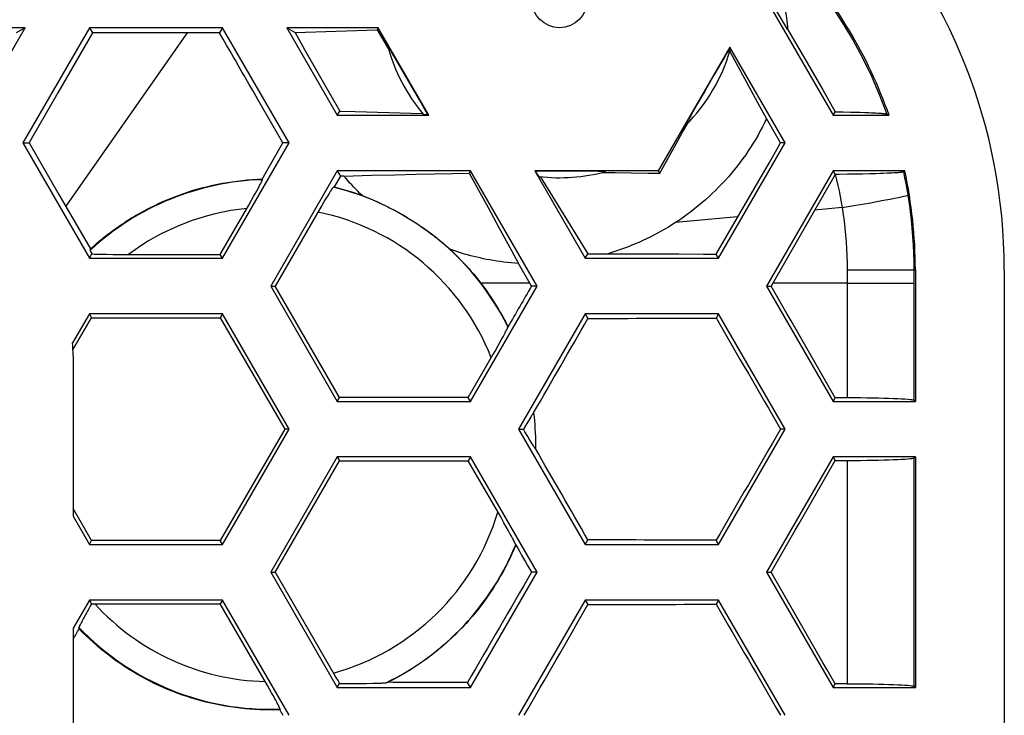
# Model space of a CAD drawing. Units: millimetres. Extents: x -51 to 51, y -18 to 18.
# Drawn here: x 41 to 50, y 9 to 15 of the extents above; entities that cross this region are included whole.
import ezdxf

# ---------------------------------------------------------------- set-up
doc = ezdxf.new("R2010")
doc.units = ezdxf.units.MM
doc.header["$LTSCALE"] = 30.734
doc.layers.get('0').update_dxf_attribs({"linetype": 'CONTINUOUS'})
for name, color, linetype in [('ASSI', 7, 'CONTINUOUS'), ('SUPERFICI', 7, 'CONTINUOUS'), ('TRASH', 7, 'CONTINUOUS')]:
    doc.layers.add(name, color=color, linetype=linetype)

msp = doc.modelspace()

# ---------------------------------------------------------------- linework, layer by layer
at = {"color": 7, "linetype": 'CONTINUOUS'}
for p, q in [((47.8623, 15), (48.4613, 13.9625)), ((48.0506, 14.738), (47.9561, 14.8942)), ((41.1939, 14.75), (39.0866, 14.75)), ((40.7393, 13.9625), (41.1939, 14.75)), ((41.1939, 14.75), (41.1133, 14.7034)), ((41.7713, 14.75), (41.1723, 13.7125)), ((41.7982, 14.7034), (41.4879, 14.1625)), ((42.9693, 14.75), (41.7713, 14.75)), ((41.7713, 14.75), (41.7982, 14.7034)), ((42.9425, 14.7035), (41.7982, 14.7034)), ((42.9693, 14.75), (42.9425, 14.7035)), ((42.9743, 14.648), (42.9425, 14.7035)), ((43.5683, 13.7125), (42.9693, 14.75)), ((44.369, 14.75), (43.5466, 14.75)), ((43.5466, 14.75), (43.6221, 14.7064)), ((43.5466, 14.75), (44.0013, 13.9625)), ((43.6221, 14.7064), (44.3586, 14.732)), ((43.6221, 14.7064), (43.7077, 14.5539)), ((44.369, 14.75), (44.3586, 14.732)), ((44.3586, 14.732), (44.4287, 14.6138)), ((44.8236, 13.9625), (44.369, 14.75)), ((48.0506, 14.738), (48.194, 14.4895)), ((43.006, 14.5929), (42.9743, 14.648)), ((44.4287, 14.6138), (44.4629, 14.5558)), ((43.0374, 14.5381), (43.006, 14.5929)), ((43.0687, 14.4836), (43.0374, 14.5381)), ((43.7077, 14.5539), (43.8745, 14.2591)), ((44.4656, 14.5691), (44.4629, 14.5732)), ((44.4687, 14.5642), (44.4656, 14.5691)), ((44.4723, 14.5584), (44.4687, 14.5642)), ((44.4925, 14.5254), (44.4813, 14.5438)), ((44.5093, 14.4974), (44.4925, 14.5254)), ((47.5302, 14.5753), (46.8877, 13.4625)), ((47.5141, 14.5363), (47.5023, 14.5167)), ((47.5218, 14.5489), (47.5141, 14.5363)), ((47.5302, 14.5753), (47.5302, 14.5624)), ((48.0283, 13.7125), (47.5302, 14.5753)), ((47.8023, 14.0416), (47.5324, 14.5399)), ((44.5391, 14.4472), (44.5093, 14.4974)), ((44.5907, 14.3592), (44.5391, 14.4472)), ((47.4804, 14.4801), (47.447, 14.4236)), ((47.5023, 14.5167), (47.4804, 14.4801)), ((48.194, 14.4895), (48.3668, 14.1894)), ((43.1467, 14.3481), (43.1156, 14.4022)), ((44.665, 14.2311), (44.5907, 14.3592)), ((47.447, 14.4236), (47.3886, 14.3237)), ((43.8745, 14.2591), (44.0228, 13.9998)), ((47.3886, 14.3237), (47.3053, 14.1796)), ((44.7396, 14.1014), (44.665, 14.2311)), ((47.3053, 14.1796), (47.2409, 14.067)), ((48.3668, 14.1894), (48.4793, 13.9936)), ((43.5129, 13.7125), (43.2873, 14.1038)), ((44.7866, 14.0185), (44.7396, 14.1014)), ((44.0013, 13.9625), (44.0228, 13.9998)), ((44.0228, 13.9998), (44.1622, 13.9955)), ((44.1622, 13.9955), (44.7687, 13.9783)), ((44.8155, 13.9672), (44.7866, 14.0185)), ((47.1996, 13.9941), (47.1913, 13.9794)), ((47.2409, 14.067), (47.1996, 13.9941)), ((47.8615, 13.9318), (47.8023, 14.0416)), ((48.4613, 13.9625), (48.4793, 13.9936)), ((48.4793, 13.9936), (48.5496, 13.9924)), ((48.5496, 13.9924), (48.6156, 13.9911)), ((44.0013, 13.9625), (44.8236, 13.9625)), ((44.8236, 13.9625), (44.8155, 13.9672)), ((47.1519, 13.9083), (47.146, 13.8973)), ((47.1591, 13.9215), (47.1519, 13.9083)), ((47.1704, 13.9419), (47.1591, 13.9215)), ((47.1913, 13.9794), (47.1704, 13.9419)), ((47.9885, 13.7125), (47.8615, 13.9318)), ((48.4613, 13.9625), (48.9631, 13.9625)), ((48.6156, 13.9911), (48.6765, 13.9896)), ((48.6765, 13.9896), (48.705, 13.9887)), ((48.705, 13.9887), (48.7451, 13.9874)), ((48.7451, 13.9874), (48.7818, 13.986)), ((48.7818, 13.986), (48.8043, 13.985)), ((48.8043, 13.985), (48.8252, 13.984)), ((48.8252, 13.984), (48.8446, 13.983)), ((48.8446, 13.983), (48.8623, 13.9819)), ((48.9631, 13.9625), (48.9443, 13.9722)), ((47.1073, 13.8096), (47.1532, 13.8909)), ((47.1401, 13.8862), (47.138, 13.8819)), ((47.1428, 13.8913), (47.1401, 13.8862)), ((47.146, 13.8973), (47.1428, 13.8913)), ((47.049, 13.7057), (47.1073, 13.8096)), ((41.1723, 13.7125), (41.2293, 13.7125)), ((41.1723, 13.7125), (41.7713, 12.675)), ((41.2293, 13.7125), (41.497, 13.2503)), ((42.9693, 12.675), (43.5683, 13.7125)), ((43.3245, 13.3875), (43.5129, 13.7125)), ((43.5683, 13.7125), (43.5129, 13.7125)), ((46.9768, 13.5765), (47.049, 13.7057)), ((47.4293, 12.675), (48.0283, 13.7125)), ((48.0283, 13.7125), (47.9885, 13.7125)), ((46.9008, 13.4397), (46.9768, 13.5765)), ((44.0013, 13.4625), (43.4023, 12.425)), ((45.1993, 13.4625), (44.0013, 13.4625)), ((44.0013, 13.4625), (44.0287, 13.4151)), ((45.1993, 13.4625), (45.187, 13.4412)), ((45.7983, 12.425), (45.1993, 13.4625)), ((46.8877, 13.4625), (45.7767, 13.4625)), ((45.7767, 13.4625), (45.7833, 13.4587)), ((45.7767, 13.4625), (46.2313, 12.675)), ((46.8877, 13.4625), (46.9008, 13.4397)), ((47.4078, 12.7123), (47.8872, 13.5382)), ((48.4613, 13.4625), (47.8623, 12.425)), ((49.1045, 13.4625), (48.4613, 13.4625)), ((48.4613, 13.4625), (48.48, 13.4302)), ((49.0922, 13.4532), (49.1045, 13.4625)), ((43.3245, 13.3875), (43.3276, 13.3823)), ((44.0287, 13.4151), (43.9729, 13.318)), ((44.0595, 13.4151), (44.0287, 13.4151)), ((44.0595, 13.4151), (44.3081, 13.4218)), ((44.3081, 13.4218), (44.5211, 13.4272)), ((44.5211, 13.4272), (44.7093, 13.4317)), ((44.7093, 13.4317), (44.8798, 13.4354)), ((44.8798, 13.4354), (45.0377, 13.4386)), ((45.0377, 13.4386), (45.187, 13.4412)), ((45.187, 13.4412), (45.2688, 13.2926)), ((45.9134, 13.4593), (45.7833, 13.4587)), ((45.7833, 13.4587), (45.7889, 13.4498)), ((45.7889, 13.4498), (45.794, 13.4418)), ((45.794, 13.4418), (45.7986, 13.4348)), ((45.8254, 13.4096), (46.2545, 12.7152)), ((46.0815, 13.4593), (45.9134, 13.4593)), ((46.2025, 13.4588), (46.0815, 13.4593)), ((46.2794, 13.4581), (46.2025, 13.4588)), ((46.3239, 13.4575), (46.2794, 13.4581)), ((46.3481, 13.457), (46.3239, 13.4575)), ((46.3636, 13.4567), (46.3481, 13.457)), ((46.3767, 13.4563), (46.3636, 13.4567)), ((46.3841, 13.4561), (46.3767, 13.4563)), ((46.3839, 13.4467), (46.5011, 13.4456)), ((46.5011, 13.4456), (46.6453, 13.4438)), ((46.6453, 13.4438), (46.7956, 13.4415)), ((46.7956, 13.4415), (46.9008, 13.4397)), ((48.48, 13.4302), (47.9171, 12.4498)), ((48.5169, 13.4304), (48.48, 13.4302)), ((48.5893, 13.431), (48.5169, 13.4304)), ((48.659, 13.4319), (48.5893, 13.431)), ((48.7254, 13.433), (48.659, 13.4319)), ((48.7879, 13.4344), (48.7254, 13.433)), ((48.8458, 13.4359), (48.7879, 13.4344)), ((48.8859, 13.4372), (48.8458, 13.4359)), ((48.9109, 13.4381), (48.8859, 13.4372)), ((48.9458, 13.4395), (48.9109, 13.4381)), ((48.9672, 13.4405), (48.9458, 13.4395)), ((48.987, 13.4415), (48.9672, 13.4405)), ((49.0052, 13.4426), (48.987, 13.4415)), ((49.0218, 13.4437), (49.0052, 13.4426)), ((43.2662, 13.2618), (43.2778, 13.2828)), ((43.2778, 13.2828), (43.2882, 13.3019)), ((43.2882, 13.3019), (43.2973, 13.3188)), ((43.2973, 13.3188), (43.3027, 13.329)), ((43.3027, 13.329), (43.3075, 13.3383)), ((43.3075, 13.3383), (43.3118, 13.3466)), ((43.3118, 13.3466), (43.3156, 13.3541)), ((43.9663, 13.3152), (43.9729, 13.318)), ((45.2688, 13.2926), (45.3571, 13.1314)), ((41.497, 13.2503), (41.7811, 12.7589)), ((43.2042, 13.1518), (43.2302, 13.1974)), ((43.2302, 13.1974), (43.2491, 13.231)), ((43.2491, 13.231), (43.2662, 13.2618)), ((43.8935, 13.2036), (43.8777, 13.1773)), ((43.9047, 13.222), (43.8935, 13.2036)), ((43.9117, 13.2336), (43.9047, 13.222)), ((43.9216, 13.2496), (43.9117, 13.2336)), ((43.9278, 13.2594), (43.9216, 13.2496)), ((43.9335, 13.2686), (43.9278, 13.2594)), ((43.9389, 13.277), (43.9335, 13.2686)), ((42.9491, 12.7099), (43.2042, 13.1518)), ((43.8441, 13.1202), (43.4426, 12.425)), ((43.8612, 13.1494), (43.8441, 13.1202)), ((43.8777, 13.1773), (43.8612, 13.1494)), ((45.3571, 13.1314), (45.4551, 12.9516)), ((45.4551, 12.9516), (45.5673, 12.7449)), ((41.7794, 12.7477), (41.7811, 12.7589)), ((41.7713, 12.675), (41.7939, 12.7142)), ((41.7713, 12.675), (42.9693, 12.675)), ((41.7939, 12.7142), (41.8036, 12.7138)), ((41.8036, 12.7138), (41.8144, 12.7135)), ((41.8144, 12.7135), (41.8328, 12.7129)), ((41.8328, 12.7129), (41.854, 12.7124)), ((41.854, 12.7124), (41.8867, 12.7117)), ((41.8867, 12.7117), (41.9251, 12.7111)), ((41.9251, 12.7111), (41.9814, 12.7105)), ((41.9814, 12.7105), (42.0475, 12.7101)), ((42.0475, 12.7101), (42.9491, 12.7099)), ((42.9693, 12.675), (42.9491, 12.7099)), ((45.5673, 12.7449), (45.6308, 12.6277)), ((46.2313, 12.675), (46.2545, 12.7152)), ((46.2313, 12.675), (47.4293, 12.675)), ((46.2545, 12.7152), (46.4343, 12.7161)), ((46.4343, 12.7161), (46.5376, 12.7157)), ((46.5376, 12.7157), (46.7479, 12.7149)), ((47.4293, 12.675), (47.4078, 12.7123)), ((45.7482, 12.425), (45.6308, 12.6277)), ((49.2, 12.5717), (49.2, 11.3875)), ((50, 12.5717), (50, 1.625)), ((43.4023, 12.425), (43.4426, 12.425)), ((43.4023, 12.425), (44.0013, 11.3875)), ((44.0215, 11.4224), (43.4426, 12.425)), ((45.1993, 11.3875), (45.7983, 12.425)), ((45.7983, 12.425), (45.7482, 12.425)), ((47.8623, 12.425), (47.9029, 12.425)), ((47.8623, 12.425), (48.4613, 11.3875)), ((47.9171, 12.4498), (47.9029, 12.425)), ((41.7713, 12.175), (41.6207, 11.9141)), ((41.6242, 11.8503), (41.7915, 12.1401)), ((42.9693, 12.175), (41.7713, 12.175)), ((41.7713, 12.175), (41.7915, 12.1401)), ((41.7915, 12.1401), (42.9491, 12.1401)), ((42.9693, 12.175), (42.9491, 12.1401)), ((42.9491, 12.1401), (43.528, 11.1375)), ((43.5683, 11.1375), (42.9693, 12.175)), ((46.2313, 12.175), (45.6323, 11.1375)), ((47.4293, 12.175), (46.2313, 12.175)), ((46.2313, 12.175), (46.2554, 12.1333)), ((47.4293, 12.175), (47.4078, 12.1377)), ((48.0283, 11.1375), (47.4293, 12.175)), ((45.5361, 12.0588), (45.536, 12.0574)), ((45.481, 11.9489), (45.4921, 11.9692)), ((45.5048, 11.9929), (45.5103, 12.0033)), ((45.5103, 12.0033), (45.5153, 12.0128)), ((45.5153, 12.0128), (45.5197, 12.0213)), ((45.5197, 12.0213), (45.5236, 12.029)), ((45.4198, 11.8397), (45.4456, 11.8853)), ((45.4456, 11.8853), (45.4643, 11.9187)), ((45.4643, 11.9187), (45.481, 11.9489)), ((41.625, 11.8), (41.625, 10.3534)), ((45.1791, 11.4224), (45.3916, 11.7905)), ((45.3916, 11.7905), (45.4198, 11.8397)), ((44.0013, 11.3875), (44.0215, 11.4224)), ((44.0013, 11.3875), (45.1993, 11.3875)), ((45.1791, 11.4224), (44.0215, 11.4224)), ((45.1993, 11.3875), (45.1791, 11.4224)), ((48.4613, 11.3875), (48.48, 11.4199)), ((48.4613, 11.3875), (49.2, 11.3875)), ((49.2, 11.3875), (49.1866, 11.3964)), ((45.7406, 11.2461), (45.7351, 11.2374)), ((45.7454, 11.2537), (45.7406, 11.2461)), ((45.7497, 11.2603), (45.7454, 11.2537)), ((45.6965, 11.1742), (45.6745, 11.1375)), ((45.7145, 11.2038), (45.6965, 11.1742)), ((45.7257, 11.2221), (45.7145, 11.2038)), ((45.7351, 11.2374), (45.7257, 11.2221)), ((43.528, 11.1375), (42.9491, 10.1349)), ((42.9693, 10.1), (43.5683, 11.1375)), ((43.5683, 11.1375), (43.528, 11.1375)), ((45.6323, 11.1375), (45.6745, 11.1375)), ((45.6323, 11.1375), (46.2313, 10.1)), ((45.6891, 11.113), (45.6745, 11.1375)), ((45.714, 11.0713), (45.6891, 11.113)), ((45.7337, 11.0387), (45.714, 11.0713)), ((47.4293, 10.1), (48.0283, 11.1375)), ((48.0283, 11.1375), (47.9882, 11.1375)), ((45.7456, 11.0194), (45.7337, 11.0387)), ((45.7553, 11.0038), (45.7456, 11.0194)), ((45.7607, 10.9952), (45.7553, 11.0038)), ((45.7653, 10.9879), (45.7607, 10.9952)), ((45.7694, 10.9817), (45.7653, 10.9879)), ((44.0013, 10.8875), (43.4023, 9.85)), ((43.4426, 9.85), (44.0215, 10.8526)), ((45.1993, 10.8875), (44.0013, 10.8875)), ((44.0013, 10.8875), (44.0215, 10.8526)), ((44.0215, 10.8526), (45.1791, 10.8526)), ((45.1993, 10.8875), (45.1791, 10.8526)), ((45.4707, 10.3473), (45.1791, 10.8526)), ((45.7983, 9.85), (45.1993, 10.8875)), ((48.4613, 10.8875), (47.8623, 9.85)), ((49.2, 10.8875), (48.4613, 10.8875)), ((48.4613, 10.8875), (48.48, 10.8551)), ((49.2, 10.8875), (49.1866, 10.8786)), ((49.2, 10.8875), (49.2, 8.8125)), ((41.7915, 10.1349), (41.625, 10.4232)), ((41.625, 10.3534), (41.7713, 10.1)), ((45.5002, 10.2955), (45.4707, 10.3473)), ((45.5214, 10.2579), (45.5002, 10.2955)), ((45.5403, 10.2239), (45.5214, 10.2579)), ((45.5568, 10.1939), (45.5403, 10.2239)), ((45.5674, 10.1743), (45.5568, 10.1939)), ((41.7713, 10.1), (41.7915, 10.1349)), ((41.7713, 10.1), (42.9693, 10.1)), ((42.9491, 10.1349), (41.7915, 10.1349)), ((42.9693, 10.1), (42.9491, 10.1349)), ((45.5767, 10.157), (45.5674, 10.1743)), ((45.582, 10.1468), (45.5767, 10.157)), ((45.5869, 10.1376), (45.582, 10.1468)), ((45.5911, 10.1294), (45.5869, 10.1376)), ((45.6057, 10.0969), (45.6058, 10.0958)), ((46.2313, 10.1), (46.2554, 10.1417)), ((46.2313, 10.1), (47.4293, 10.1)), ((47.4293, 10.1), (47.4078, 10.1373)), ((43.4023, 9.85), (43.4426, 9.85)), ((43.4023, 9.85), (44.0013, 8.8125)), ((43.4426, 9.85), (43.9701, 8.9364)), ((45.1993, 8.8125), (45.7983, 9.85)), ((45.7983, 9.85), (45.7482, 9.85)), ((47.8623, 9.85), (47.9029, 9.85)), ((47.8623, 9.85), (48.4613, 8.8125)), ((41.7713, 9.6), (41.625, 9.3466)), ((42.9693, 9.6), (41.7713, 9.6)), ((41.7713, 9.6), (41.7915, 9.565)), ((41.7915, 9.565), (41.7829, 9.55)), ((41.7915, 9.565), (42.9491, 9.5651)), ((42.9693, 9.6), (42.9491, 9.5651)), ((43.3724, 8.8318), (42.9491, 9.5651)), ((43.5683, 8.5625), (42.9693, 9.6)), ((46.2313, 9.6), (45.6323, 8.5625)), ((47.4293, 9.6), (46.2313, 9.6)), ((46.2313, 9.6), (46.2554, 9.5583)), ((47.4293, 9.6), (47.4078, 9.5627)), ((48.0283, 8.5625), (47.4293, 9.6)), ((41.7504, 9.4924), (41.7356, 9.4658)), ((41.7662, 9.5206), (41.7504, 9.4924)), ((41.7829, 9.55), (41.7662, 9.5206)), ((41.6936, 9.3872), (41.6899, 9.3798)), ((41.6978, 9.3954), (41.6936, 9.3872)), ((41.7025, 9.4043), (41.6978, 9.3954)), ((41.7076, 9.414), (41.7025, 9.4043)), ((41.716, 9.4298), (41.7076, 9.414)), ((41.7254, 9.4471), (41.716, 9.4298)), ((41.7356, 9.4658), (41.7254, 9.4471)), ((41.625, 9.3466), (41.625, 7.7784)), ((41.6796, 9.3401), (41.6782, 9.352)), ((43.9701, 8.9364), (43.989, 8.904)), ((43.989, 8.904), (44.0076, 8.8724)), ((44.0076, 8.8724), (44.0219, 8.8482)), ((44.4559, 8.8593), (44.4408, 8.8558)), ((45.1993, 8.8125), (45.1733, 8.8576)), ((43.3917, 8.7978), (43.3724, 8.8318)), ((43.4097, 8.7659), (43.3917, 8.7978)), ((44.0013, 8.8125), (44.0219, 8.8482)), ((44.0013, 8.8125), (45.1993, 8.8125)), ((44.0219, 8.8482), (44.1739, 8.8492)), ((44.1739, 8.8492), (44.2638, 8.8502)), ((44.2638, 8.8502), (44.321, 8.8511)), ((44.321, 8.8511), (44.3486, 8.8517)), ((44.3486, 8.8517), (44.3719, 8.8523)), ((44.3719, 8.8523), (44.391, 8.8528)), ((44.391, 8.8528), (44.4016, 8.8532)), ((44.4016, 8.8532), (44.4107, 8.8536)), ((44.4107, 8.8536), (44.4185, 8.8539)), ((48.4613, 8.8125), (48.48, 8.8449)), ((48.4613, 8.8125), (49.2, 8.8125)), ((49.2, 8.8125), (49.1866, 8.8214)), ((43.4261, 8.7365), (43.4097, 8.7659)), ((43.4372, 8.7163), (43.4261, 8.7365)), ((43.4471, 8.6979), (43.4372, 8.7163)), ((43.456, 8.6814), (43.4471, 8.6979)), ((43.4613, 8.6714), (43.456, 8.6814)), ((43.4661, 8.6622), (43.4613, 8.6714)), ((43.4703, 8.6539), (43.4661, 8.6622)), ((43.4861, 8.6181), (43.4831, 8.6127))]:
    msp.add_line(p, q, dxfattribs=at)
at = {"color": 253, "linetype": 'CONTINUOUS'}
for p, q in [((48.5411, 13.1313), (48.2958, 13.1093)), ((47.6018, 13.0467), (47.0425, 12.9961)), ((45.7339, 12.4497), (45.2936, 12.4497)), ((48.5874, 12.4499), (47.9171, 12.4498)), ((48.5874, 12.4499), (48.5874, 11.4193)), ((49.1866, 12.4497), (49.1866, 11.3964)), ((48.5874, 10.8557), (48.5874, 8.8443)), ((49.1866, 10.8786), (49.1866, 8.8214))]:
    msp.add_line(p, q, dxfattribs=at)
for points in [[(48.0969, 15.3842), (48.2182, 15.2449), (48.3331, 15.1006), (48.4415, 14.9515), (48.543, 14.7981), (48.6375, 14.6405), (48.7251, 14.4788), (48.8055, 14.3133), (48.8786, 14.1443), (48.9443, 13.9722)], [(42.65, 14.7034), (42.4679, 14.4432), (41.5591, 13.143)], [(48.4793, 13.429), (48.4913, 13.3798), (48.5027, 13.3304), (48.5134, 13.2808), (48.5233, 13.2311), (48.5326, 13.1813), (48.5411, 13.1313)], [(49.0922, 13.4532), (49.0996, 13.4183), (49.1067, 13.3834), (49.1135, 13.3484), (49.12, 13.3133), (49.1262, 13.2782), (49.1321, 13.2431)]]:
    msp.add_lwpolyline(points, dxfattribs=at)
at = {"color": 7, "linetype": 'CONTINUOUS'}
for points in [[(47.9703, 15.1292), (47.9797, 15.1012), (47.9886, 15.0734), (47.9968, 15.0458), (48.0043, 15.0185), (48.0113, 14.9914), (48.0177, 14.9646), (48.0235, 14.9381), (48.0288, 14.9119), (48.0335, 14.886), (48.0376, 14.8604), (48.0412, 14.8352), (48.0443, 14.8103), (48.0469, 14.7858), (48.049, 14.7617), (48.0506, 14.738)], [(44.4629, 14.5732), (44.4618, 14.575), (44.4608, 14.5765), (44.4598, 14.5779), (44.459, 14.5791), (44.4583, 14.5802), (44.4576, 14.5811), (44.457, 14.5819), (44.4565, 14.5825), (44.4561, 14.583), (44.4558, 14.5834), (44.4555, 14.5836), (44.4553, 14.5837), (44.4552, 14.5837), (44.4552, 14.5834), (44.4553, 14.5831)], [(44.4813, 14.5438), (44.4789, 14.5478), (44.4723, 14.5584)], [(47.5302, 14.5624), (47.5283, 14.5593), (47.5218, 14.5489)], [(47.5352, 14.5492), (47.5352, 14.5495), (47.5352, 14.55), (47.535, 14.5506), (47.5348, 14.5513), (47.5345, 14.5522), (47.5342, 14.5532), (47.5337, 14.5544), (47.5332, 14.5557), (47.5325, 14.5572), (47.5318, 14.5588), (47.531, 14.5605), (47.5302, 14.5624)], [(43.1156, 14.4022), (43.0844, 14.4564), (43.0687, 14.4836)], [(43.1934, 14.2669), (43.1623, 14.321), (43.1467, 14.3481)], [(43.2403, 14.1855), (43.209, 14.2398), (43.1934, 14.2669)], [(43.2873, 14.1038), (43.2559, 14.1583), (43.2403, 14.1855)], [(41.4879, 14.1625), (41.2614, 13.7684), (41.2451, 13.7401), (41.2293, 13.7125)], [(44.7746, 13.9712), (44.7749, 13.971), (44.7754, 13.9708), (44.7762, 13.9705), (44.7771, 13.9703), (44.7783, 13.9701), (44.7798, 13.9699), (44.7814, 13.9696), (44.7833, 13.9694), (44.7854, 13.9692), (44.7878, 13.969), (44.7904, 13.9687), (44.7932, 13.9685), (44.7963, 13.9683), (44.7996, 13.9681), (44.8032, 13.9678), (44.8071, 13.9676), (44.8155, 13.9672)], [(47.8615, 13.9318), (47.8435, 13.8944), (47.8247, 13.8573), (47.8053, 13.8205), (47.7851, 13.7841), (47.7643, 13.7479), (47.7427, 13.7122), (47.7205, 13.6768), (47.6976, 13.6419), (47.6741, 13.6073), (47.6499, 13.5732), (47.6251, 13.5395), (47.5997, 13.5063), (47.5736, 13.4735), (47.5469, 13.4411), (47.5195, 13.4092), (47.4916, 13.3779), (47.4631, 13.347), (47.434, 13.3166), (47.4043, 13.2868), (47.374, 13.2575), (47.3432, 13.2287), (47.3118, 13.2005), (47.2799, 13.1729), (47.2475, 13.1458), (47.2145, 13.1193), (47.1811, 13.0935), (47.1471, 13.0682), (47.1126, 13.0434), (47.0776, 13.0193), (47.0421, 12.9958)], [(48.8623, 13.9819), (48.8784, 13.9808), (48.8858, 13.9803), (48.8928, 13.9797), (48.8993, 13.9791), (48.9054, 13.9786), (48.9111, 13.978), (48.9163, 13.9774), (48.9212, 13.9769), (48.9256, 13.9763), (48.9295, 13.9757), (48.9331, 13.9751), (48.9362, 13.9745), (48.9389, 13.9739), (48.9411, 13.9733), (48.9429, 13.9728), (48.9443, 13.9722)], [(47.138, 13.8819), (47.137, 13.8801), (47.1362, 13.8784), (47.1355, 13.8769), (47.1348, 13.8756), (47.1343, 13.8744), (47.1339, 13.8734), (47.1335, 13.8726), (47.1332, 13.8718), (47.133, 13.8713), (47.1329, 13.8708), (47.1328, 13.8705), (47.1329, 13.8704), (47.133, 13.8703), (47.1332, 13.8704), (47.1334, 13.8707)], [(47.8872, 13.5382), (47.9544, 13.6538), (47.9885, 13.7125)], [(41.7811, 12.7589), (41.7907, 12.7677), (41.8006, 12.7766), (41.8106, 12.7855), (41.8208, 12.7946), (41.8312, 12.8037), (41.8419, 12.8129), (41.8528, 12.8222), (41.864, 12.8316), (41.8755, 12.8412), (41.8873, 12.8509), (41.8994, 12.8607), (41.9119, 12.8707), (41.9248, 12.8809), (41.9381, 12.8913), (41.9519, 12.9018), (41.9663, 12.9127), (41.9811, 12.9237), (41.9966, 12.935), (42.0127, 12.9466), (42.0295, 12.9584), (42.0469, 12.9705), (42.0651, 12.9828), (42.084, 12.9954), (42.1037, 13.0082), (42.1242, 13.0213), (42.1456, 13.0346), (42.168, 13.0482), (42.1915, 13.0621), (42.2161, 13.0763), (42.2419, 13.0908), (42.2691, 13.1056), (42.2977, 13.1207), (42.3278, 13.136), (42.3594, 13.1515), (42.3925, 13.1672), (42.4271, 13.1829), (42.4632, 13.1986), (42.5007, 13.2141), (42.5395, 13.2294), (42.5796, 13.2445), (42.621, 13.2591), (42.6631, 13.2731), (42.706, 13.2866), (42.7497, 13.2993), (42.7935, 13.3112), (42.8371, 13.3221), (42.8808, 13.3322), (42.9247, 13.3415), (42.9686, 13.3499), (43.0126, 13.3575), (43.0568, 13.3643), (43.1012, 13.3703), (43.1458, 13.3754), (43.1904, 13.3797), (43.235, 13.3831), (43.2798, 13.3857), (43.3245, 13.3875)], [(43.3156, 13.3541), (43.3173, 13.3575), (43.3189, 13.3607), (43.3203, 13.3637), (43.3216, 13.3664), (43.3228, 13.369), (43.3239, 13.3713), (43.3248, 13.3734), (43.3256, 13.3753), (43.3262, 13.3769), (43.3268, 13.3784), (43.3272, 13.3796), (43.3275, 13.3806), (43.3277, 13.3814), (43.3277, 13.382), (43.3276, 13.3823)], [(44.2247, 13.2403), (44.2054, 13.2589), (44.1863, 13.2776), (44.1674, 13.2967), (44.1488, 13.3159), (44.1305, 13.3353), (44.1124, 13.3549), (44.0945, 13.3748), (44.0769, 13.3948), (44.0595, 13.4151)], [(45.7986, 13.4348), (45.8007, 13.4317), (45.8026, 13.4287), (45.8045, 13.426), (45.8062, 13.4236), (45.8078, 13.4213), (45.8092, 13.4193), (45.8105, 13.4175), (45.8117, 13.4159), (45.8128, 13.4145), (45.8138, 13.4133), (45.8146, 13.4123), (45.8153, 13.4116), (45.8159, 13.411), (45.8164, 13.4107), (45.8167, 13.4105)], [(46.3932, 13.4557), (46.3904, 13.4559), (46.3841, 13.4561)], [(46.4113, 13.4538), (46.4116, 13.4539), (46.4118, 13.454), (46.4119, 13.4541), (46.4117, 13.4542), (46.4115, 13.4543), (46.4111, 13.4544), (46.4105, 13.4545), (46.4098, 13.4546), (46.409, 13.4547), (46.408, 13.4548), (46.4068, 13.455), (46.4054, 13.4551), (46.4039, 13.4552), (46.4022, 13.4553), (46.4002, 13.4554), (46.3981, 13.4555), (46.3932, 13.4557)], [(49.0922, 13.4532), (49.0912, 13.4526), (49.0897, 13.452), (49.0877, 13.4514), (49.0853, 13.4508), (49.0825, 13.4502), (49.0791, 13.4496), (49.0754, 13.4489), (49.0712, 13.4483), (49.0665, 13.4478), (49.0615, 13.4472), (49.0559, 13.4466), (49.05, 13.446), (49.0436, 13.4454), (49.0368, 13.4448), (49.0295, 13.4443), (49.0218, 13.4437)], [(43.9663, 13.3152), (43.9658, 13.3149), (43.9652, 13.3144), (43.9645, 13.3137), (43.9636, 13.3127), (43.9626, 13.3115), (43.9615, 13.3101), (43.9603, 13.3085), (43.9589, 13.3067), (43.9575, 13.3047), (43.9559, 13.3024), (43.9541, 13.3), (43.9523, 13.2973), (43.9504, 13.2944), (43.9483, 13.2914), (43.9461, 13.2881), (43.9438, 13.2846), (43.9389, 13.277)], [(43.9729, 13.318), (44.0155, 13.3069), (44.0578, 13.2951), (44.1, 13.2826), (44.1418, 13.2692), (44.1834, 13.2551), (44.2247, 13.2403)], [(44.2247, 13.2403), (44.2433, 13.233), (44.2617, 13.2257), (44.28, 13.2183), (44.2981, 13.2107), (44.316, 13.2031), (44.3338, 13.1954), (44.3515, 13.1876), (44.369, 13.1796), (44.3864, 13.1716), (44.4036, 13.1635), (44.4207, 13.1553), (44.4377, 13.147), (44.4546, 13.1386), (44.4714, 13.1301), (44.488, 13.1214), (44.5046, 13.1127), (44.521, 13.1039), (44.5374, 13.095), (44.5537, 13.086), (44.5698, 13.0769), (44.5859, 13.0676), (44.6019, 13.0583), (44.6179, 13.0488), (44.6337, 13.0393)], [(44.6337, 13.0393), (44.6483, 13.0304), (44.6628, 13.0213), (44.6773, 13.0122), (44.6917, 13.0029), (44.7061, 12.9935), (44.7205, 12.9841), (44.7347, 12.9746), (44.7488, 12.965), (44.7628, 12.9554)], [(44.7628, 12.9554), (44.7772, 12.9453), (44.7916, 12.9351), (44.8058, 12.9249), (44.8201, 12.9145), (44.8343, 12.904), (44.8484, 12.8933), (44.8625, 12.8826), (44.8765, 12.8718), (44.8905, 12.8608), (44.9044, 12.8497), (44.9183, 12.8385), (44.9321, 12.8272), (44.9459, 12.8157), (44.9597, 12.8041), (44.9734, 12.7924), (44.9871, 12.7805), (45.0008, 12.7685), (45.0144, 12.7563)], [(47.0421, 12.9958), (47.0107, 12.9758), (46.9789, 12.9563), (46.9468, 12.9372), (46.9143, 12.9186), (46.8815, 12.9005), (46.8484, 12.883), (46.8151, 12.866), (46.7816, 12.8496), (46.7478, 12.8337), (46.7137, 12.8183), (46.6795, 12.8036), (46.645, 12.7894), (46.6104, 12.7757), (46.5755, 12.7626), (46.5404, 12.7501), (46.5052, 12.7382), (46.4698, 12.7269), (46.4343, 12.7161)], [(45.6308, 12.6277), (45.5969, 12.6302), (45.5635, 12.6332), (45.5306, 12.6367), (45.4982, 12.6406), (45.4664, 12.6448), (45.435, 12.6495), (45.4042, 12.6545), (45.3738, 12.6598), (45.3439, 12.6655), (45.3145, 12.6715), (45.2855, 12.6778), (45.2569, 12.6844), (45.2287, 12.6913), (45.2009, 12.6984), (45.1734, 12.7059), (45.1462, 12.7136), (45.1193, 12.7216), (45.0927, 12.7299), (45.0663, 12.7384), (45.0402, 12.7472), (45.0144, 12.7563)], [(45.0144, 12.7563), (45.0397, 12.7326), (45.0646, 12.7086), (45.0892, 12.6842), (45.1134, 12.6595), (45.1372, 12.6344), (45.1607, 12.609), (45.1839, 12.5832), (45.2066, 12.5571), (45.229, 12.5307), (45.2509, 12.504), (45.2725, 12.477), (45.2936, 12.4497)], [(41.7794, 12.7477), (41.7794, 12.7471), (41.7795, 12.7464), (41.7797, 12.7456), (41.78, 12.7445), (41.7804, 12.7433), (41.7809, 12.742), (41.7815, 12.7405), (41.7822, 12.7388), (41.783, 12.7371), (41.7839, 12.7351), (41.7848, 12.733), (41.7858, 12.7308), (41.787, 12.7284), (41.7882, 12.7259), (41.7895, 12.7232), (41.7909, 12.7204), (41.7939, 12.7142)], [(46.7479, 12.7149), (46.9631, 12.7141), (47.0724, 12.7137)], [(47.0724, 12.7137), (47.2948, 12.7128), (47.4078, 12.7123)], [(45.2936, 12.4497), (45.3167, 12.4189), (45.3392, 12.3879), (45.3612, 12.3564), (45.3828, 12.3246), (45.4038, 12.2925), (45.4243, 12.26), (45.4443, 12.2273), (45.4637, 12.1942), (45.4826, 12.1608), (45.501, 12.1271), (45.5188, 12.0931), (45.5361, 12.0588)], [(45.5236, 12.029), (45.5253, 12.0324), (45.5269, 12.0357), (45.5283, 12.0387), (45.5297, 12.0415), (45.5309, 12.044), (45.532, 12.0464), (45.5329, 12.0485), (45.5337, 12.0504), (45.5344, 12.0521), (45.535, 12.0536), (45.5354, 12.0549), (45.5358, 12.0559), (45.536, 12.0568), (45.536, 12.0574)], [(45.4921, 11.9692), (45.4955, 11.9755), (45.5048, 11.9929)], [(45.7665, 11.2833), (45.7663, 11.2832), (45.7659, 11.283), (45.7654, 11.2826), (45.7649, 11.282), (45.7642, 11.2812), (45.7634, 11.2803), (45.7626, 11.2791), (45.7616, 11.2778), (45.7605, 11.2763), (45.7593, 11.2747), (45.758, 11.2728), (45.7566, 11.2707), (45.7551, 11.2684), (45.7534, 11.2659), (45.7497, 11.2603)], [(45.7665, 11.2833), (45.7705, 11.2478), (45.7739, 11.2124), (45.7768, 11.1769), (45.7792, 11.1413), (45.781, 11.1056), (45.7823, 11.07), (45.7831, 11.0343), (45.7833, 10.9987), (45.7831, 10.963)], [(45.7831, 10.963), (45.7828, 10.9631), (45.7824, 10.9634), (45.7819, 10.9638), (45.7814, 10.9645), (45.7807, 10.9653), (45.7799, 10.9663), (45.779, 10.9675), (45.778, 10.9689), (45.7769, 10.9705), (45.7756, 10.9722), (45.7743, 10.9742), (45.7728, 10.9765), (45.7711, 10.979), (45.7694, 10.9817)], [(45.6058, 10.0958), (45.5887, 10.0551), (45.5708, 10.0146), (45.5523, 9.9746), (45.5329, 9.9348), (45.5129, 9.8954), (45.4921, 9.8564), (45.4705, 9.8178), (45.4483, 9.7795), (45.4254, 9.7417), (45.4018, 9.7043), (45.3774, 9.6674), (45.3525, 9.6309), (45.3268, 9.5949), (45.3004, 9.5593), (45.2734, 9.5243), (45.2458, 9.4897), (45.2175, 9.4557), (45.1886, 9.4222), (45.1591, 9.3892), (45.129, 9.3568), (45.0982, 9.3249), (45.0669, 9.2936), (45.0349, 9.2628), (45.0024, 9.2327), (44.9694, 9.2032), (44.9358, 9.1743), (44.9017, 9.146), (44.8671, 9.1184), (44.832, 9.0914), (44.7964, 9.0651), (44.7603, 9.0395), (44.7238, 9.0146), (44.6868, 8.9903), (44.6494, 8.9667), (44.6115, 8.9438), (44.5732, 8.9216), (44.5345, 8.9001), (44.4954, 8.8794), (44.4559, 8.8593)], [(45.6057, 10.0969), (45.6056, 10.0976), (45.6054, 10.0984), (45.6051, 10.0995), (45.6046, 10.1008), (45.604, 10.1023), (45.6033, 10.104), (45.6025, 10.1059), (45.6015, 10.108), (45.6004, 10.1104), (45.5992, 10.113), (45.5978, 10.1158), (45.5963, 10.1189), (45.5947, 10.1221), (45.5911, 10.1294)], [(41.6899, 9.3798), (41.6883, 9.3764), (41.6867, 9.3733), (41.6853, 9.3703), (41.684, 9.3676), (41.6829, 9.365), (41.6818, 9.3627), (41.6809, 9.3606), (41.6801, 9.3587), (41.6795, 9.357), (41.679, 9.3556), (41.6786, 9.3543), (41.6783, 9.3533), (41.6782, 9.3525), (41.6782, 9.352)], [(43.4831, 8.6127), (43.4386, 8.6115), (43.3941, 8.6111), (43.3496, 8.6115), (43.3051, 8.6128), (43.2606, 8.6149), (43.2162, 8.6179), (43.1719, 8.6217), (43.1276, 8.6263), (43.0835, 8.6317), (43.0394, 8.6379), (42.9955, 8.645), (42.9517, 8.6529), (42.9081, 8.6616), (42.8646, 8.6711), (42.8213, 8.6814), (42.7782, 8.6926), (42.7354, 8.7045), (42.6927, 8.7172), (42.6503, 8.7307), (42.6082, 8.745), (42.5663, 8.7601), (42.5248, 8.776), (42.4835, 8.7927), (42.4426, 8.8101), (42.4019, 8.8282), (42.3616, 8.8472), (42.3217, 8.8668), (42.2822, 8.8873), (42.243, 8.9084), (42.2042, 8.9303), (42.1659, 8.9529), (42.128, 8.9762), (42.0905, 9.0002), (42.0535, 9.0249), (42.0169, 9.0504), (41.9808, 9.0764), (41.9452, 9.1032), (41.9101, 9.1306), (41.8756, 9.1586), (41.8415, 9.1873), (41.808, 9.2167), (41.775, 9.2467), (41.7426, 9.2772), (41.7108, 9.3084), (41.6796, 9.3401)], [(44.4185, 8.8539), (44.4218, 8.8541), (44.4249, 8.8543), (44.4277, 8.8545), (44.4302, 8.8547), (44.4324, 8.8548), (44.4344, 8.855), (44.4361, 8.8552), (44.4377, 8.8553), (44.4389, 8.8555), (44.44, 8.8557), (44.4408, 8.8558)], [(43.4861, 8.6181), (43.4862, 8.6185), (43.4862, 8.6191), (43.486, 8.6199), (43.4857, 8.6209), (43.4853, 8.6222), (43.4847, 8.6236), (43.4841, 8.6253), (43.4833, 8.6272), (43.4823, 8.6293), (43.4813, 8.6316), (43.4801, 8.6342), (43.4788, 8.6369), (43.4774, 8.6399), (43.4758, 8.6431), (43.4741, 8.6465), (43.4703, 8.6539)]]:
    msp.add_lwpolyline(points, dxfattribs=at)
for centre, radius, start, end in [((45, 12.5717), 4.2, 19.33762, 42.47481), ((46, 15), 1.6, 195.10396, 220.01448), ((46, 15), 1.6, 315.10396, 343.63512), ((45, 12.5717), 4.2, 0, 12.24465), ((46, 15), 1.6, 263.42325, 284.89604), ((40.125, 11.8), 1.5, 0, 4.36209)]:
    msp.add_arc(centre, radius, start, end, dxfattribs=at)
at = {"color": 253, "linetype": 'CONTINUOUS'}
for radius, start, end in [(2.3834, 91.74031, 132.83974), (2.3834, 58.82736, 76.25512), (2.1336, 95.71299, 126.73279), (2.1336, 21.45217, 78.46001), (2.3834, 26.33695, 55.12491), (2.1336, 285.39245, 343.44149), (2.3834, 295.89313, 337.7341), (2.1336, 222.26357, 268.71606), (2.3834, 223.74488, 272.07081)]:
    msp.add_arc((43.4, 11), radius, start, end, dxfattribs=at)
at = {"color": 7, "linetype": 'CONTINUOUS'}
for centre, major_axis, ratio, start_param, end_param in [((41.075, 0.6661), (52.6547, 91.3118), 0.017444, 1.451726, 1.455768), ((41.075, 20.6031), (-52.6547, 91.3118), 0.017444, -1.681591, -1.670533), ((41.075, 6.8219), (52.6547, 91.3118), 0.017444, -1.511862, -1.50254), ((41.075, 13.9639), (52.6788, 0), 0.034921, -1.472297, -1.45029), ((41.075, 26.7589), (-52.6547, 91.3118), 0.017444, -4.56164, -4.550533), ((41.075, 9.5986), (52.6788, 0), 0.034921, 1.427701, 1.42976), ((48.4876, 11.3951), (0.7, 0), 0.034921, 0.05236, 1.427701), ((41.075, -4.4839), (52.6547, 91.3118), 0.017444, 1.408941, 1.420047), ((41.075, 15.4531), (-52.6547, 91.3118), 0.017444, -1.639053, -1.630046), ((41.075, 1.6719), (52.6547, 91.3118), 0.017444, -1.471059, -1.460002), ((41.075, 12.6764), (52.6788, 0), 0.034921, -1.42976, -1.427701), ((48.4876, 10.8799), (0.7, 0), 0.034921, -1.427701, -0.05236), ((41.075, 21.6089), (-52.6547, 91.3118), 0.017444, -4.596033, -4.593318), ((41.075, 8.3111), (52.6788, 0), 0.034921, 1.45029, 1.472297), ((41.075, -1.9089), (52.6547, 91.3118), 0.017444, 1.451726, 1.462678), ((41.075, 18.0281), (-52.6547, 91.3118), 0.017444, -1.681591, -1.670533), ((41.075, 4.2469), (52.6547, 91.3118), 0.017444, -1.51346, -1.50254), ((41.075, 11.3889), (52.6788, 0), 0.034921, -1.472297, -1.45029), ((41.075, 24.1839), (-52.6547, 91.3118), 0.017444, -4.56164, -4.550533), ((41.075, 11.9719), (52.6547, 91.3118), 0.017444, -1.590598, -1.589561), ((41.075, 7.0236), (52.6788, 0), 0.034921, 1.49292, 1.506572), ((41.075, 7.0236), (52.6788, 0), 0.034921, 1.427701, 1.42976), ((48.4876, 8.8201), (0.7, 0), 0.034921, 0.05236, 1.427701), ((41.075, 16.4589), (-52.6547, 91.3118), 0.017444, -4.636418, -4.635867)]:
    msp.add_ellipse(centre, major_axis=major_axis, ratio=ratio, start_param=start_param, end_param=end_param, dxfattribs=at)
at = {"layer": 'ASSI', "color": 7, "linetype": 'CONTINUOUS'}
msp.add_circle((46, 15), 0.25, dxfattribs=at)
at = {"layer": 'SUPERFICI', "color": 7, "linetype": 'CONTINUOUS'}
for start, end in [(195.10396, 220.01448), (315.10396, 343.63512), (263.42325, 284.89604)]:
    msp.add_arc((46, 15), 1.6, start, end, dxfattribs=at)
at = {"layer": 'TRASH', "color": 253, "linetype": 'CONTINUOUS'}
for p, q in [((48.5412, 13.1313), (48.6644, 13.1522)), ((48.6644, 13.1522), (48.7802, 13.1723)), ((48.7802, 13.1723), (48.8846, 13.1911)), ((48.5874, 12.5721), (48.6504, 12.5721)), ((48.5874, 12.5721), (48.5874, 12.4499)), ((48.8292, 12.5721), (48.9349, 12.572)), ((49.1866, 12.5717), (49.2, 12.5717)), ((49.1866, 12.5717), (49.1866, 12.4497)), ((48.5874, 12.4499), (49.1866, 12.4499))]:
    msp.add_line(p, q, dxfattribs=at)
for points in [[(48.8846, 13.1911), (48.9314, 13.1997), (48.9741, 13.2078), (49.0123, 13.2152), (49.0457, 13.2219), (49.074, 13.2278), (49.0969, 13.233), (49.1144, 13.2372), (49.1261, 13.2406), (49.1321, 13.243)], [(49.1321, 13.2431), (49.1435, 13.1691), (49.1536, 13.0949), (49.1624, 13.0205), (49.1698, 12.946), (49.1758, 12.8714), (49.1805, 12.7967), (49.1839, 12.7218), (49.1859, 12.6468), (49.1866, 12.5717)], [(48.5412, 13.1313), (48.5508, 13.0697), (48.5594, 13.0079), (48.5668, 12.946), (48.573, 12.8839), (48.5782, 12.8218), (48.5822, 12.7595), (48.585, 12.6971), (48.5868, 12.6346), (48.5874, 12.5721)], [(48.6504, 12.5721), (48.7718, 12.5721), (48.8292, 12.5721)], [(48.9349, 12.572), (49.1803, 12.5718), (49.1866, 12.5717)]]:
    msp.add_lwpolyline(points, dxfattribs=at)
at = {"layer": 'TRASH', "color": 7, "linetype": 'CONTINUOUS'}
msp.add_arc((45, 12.5717), 5, 0, 85.21981, dxfattribs=at)

doc.saveas('drawing.dxf')
